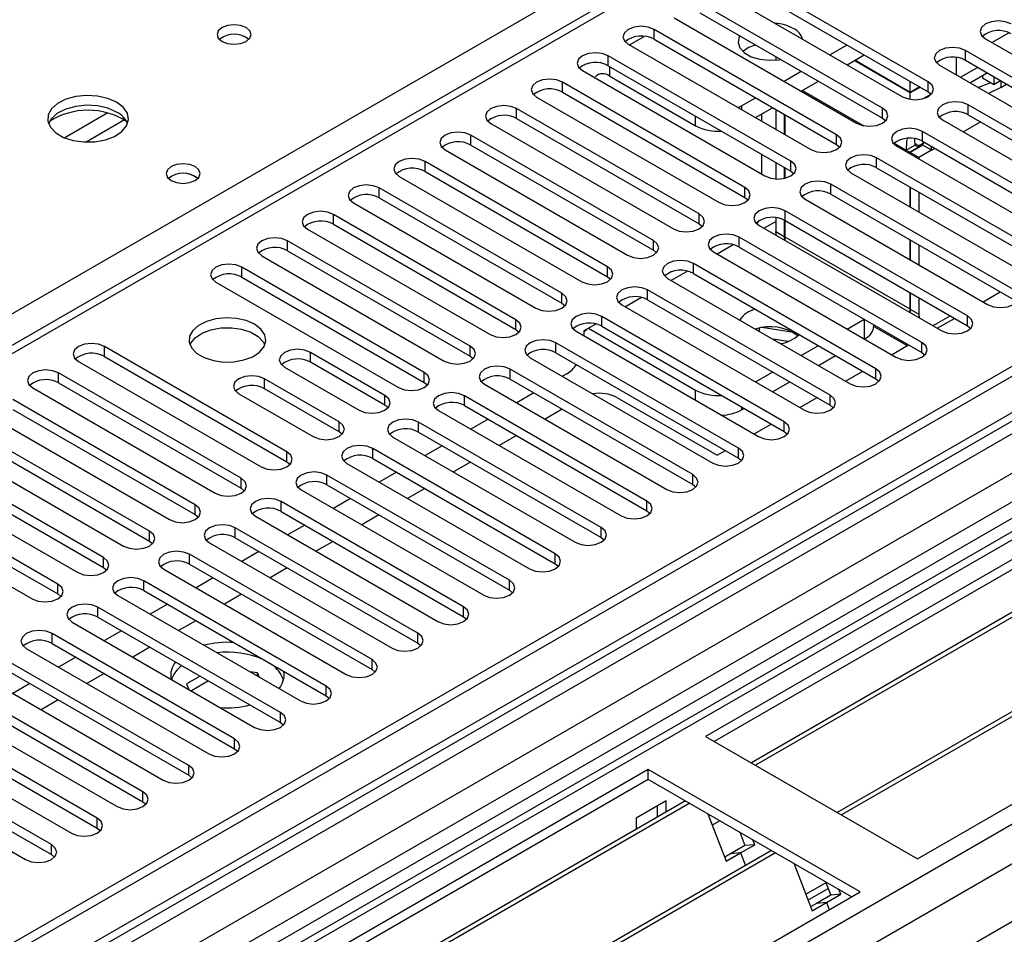
# Model space of a CAD drawing. Units: millimetres. Extents: x 3 to 7353, y 8 to 10403.
# Drawn here: x 3533 to 3655, y 2088 to 2201 of the extents above; entities that cross this region are included whole.
import ezdxf

# ---------------------------------------------------------------- set-up
doc = ezdxf.new("R2010")
doc.units = ezdxf.units.MM
doc.header["$LTSCALE"] = 35

msp = doc.modelspace()

# ---------------------------------------------------------------- linework, layer by layer
at = {"color": 7, "linetype": 'Continuous', "lineweight": 25}
for p, q in [((4560.959, 2680.802), (2883.702, 1712.542)), ((4562.019, 2680.19), (2884.762, 1711.93)), ((4562.019, 2675.699), (2884.762, 1707.439)), ((2880.52, 1654.168), (4647.933, 2674.474)), ((4586.415, 2674.066), (2881.227, 1689.681)), ((2881.58, 1702.991), (4564.494, 2674.517)), ((2884.538, 1706.295), (4560.338, 2673.713)), ((4584.915, 2674.214), (2922.592, 1714.576)), ((2881.792, 1650.004), (4650.903, 2671.289)), ((4566.616, 2670.842), (2883.702, 1699.317)), ((4624.439, 2648.828), (2982.379, 1700.887)), ((3853.852, 2248.717), (3618.032, 2112.581)), ((3853.852, 2247.492), (3619.093, 2111.968)), ((3858.443, 2244.842), (3623.683, 2109.318)), ((3858.96, 2244.543), (3624.201, 2109.02)), ((3869.056, 2238.715), (3634.297, 2103.191)), ((3869.574, 2238.416), (3634.814, 2102.893)), ((3644.195, 2097.477), (3880.015, 2233.613)), ((3626.255, 2215.087), (2902.622, 1797.342)), ((3627.755, 2214.938), (2904.031, 1797.141)), ((3645.521, 2193.457), (3622.982, 2206.468)), ((3619.8, 2204.631), (3642.339, 2191.62)), ((3622.982, 2205.243), (3645.521, 2192.232)), ((3639.864, 2190.191), (3617.325, 2203.202)), ((3617.325, 2201.978), (3639.864, 2188.966)), ((3614.143, 2201.365), (3636.682, 2188.354)), ((3634.207, 2186.925), (3611.668, 2199.937)), ((3611.668, 2198.712), (3611.668, 2199.937)), ((3653.388, 2198.303), (3655.487, 2199.515)), ((3611.668, 2198.712), (3634.207, 2185.7)), ((3652.592, 2198.763), (3681.141, 2182.282)), ((3608.486, 2198.1), (3631.025, 2185.088)), ((3633.377, 2196.793), (3635.498, 2198.018)), ((3678.666, 2180.853), (3650.117, 2197.334)), ((3650.117, 2196.11), (3650.117, 2197.334)), ((3628.55, 2183.66), (3606.011, 2196.671)), ((3606.011, 2195.446), (3606.011, 2196.671)), ((3626.694, 2196.569), (3626.694, 2196.14)), ((3635.498, 2195.568), (3637.62, 2196.793)), ((3643.314, 2192.075), (3636.38, 2196.077)), ((3643.314, 2192.156), (3636.451, 2196.118)), ((3650.117, 2196.11), (3678.666, 2179.628)), ((3602.829, 2194.834), (3625.368, 2181.823)), ((3606.011, 2195.446), (3628.55, 2182.435)), ((3627.72, 2193.528), (3629.841, 2194.752)), ((3646.935, 2195.498), (3675.484, 2179.016)), ((3606.188, 2194.159), (3616.795, 2188.036)), ((3629.842, 2192.303), (3631.963, 2193.527)), ((3643.314, 2192.156), (3643.314, 2193.506)), ((3645.521, 2192.232), (3645.521, 2193.457)), ((3650.675, 2193.338), (3652.738, 2194.53)), ((3652.223, 2194.232), (3652.223, 2193.952)), ((3652.223, 2193.952), (3653.638, 2193.136)), ((3653.638, 2194.077), (3653.638, 2193.136)), ((3653.638, 2193.136), (3654.453, 2193.607)), ((3622.893, 2180.394), (3600.354, 2193.406)), ((3600.354, 2192.181), (3600.354, 2193.406)), ((3644.483, 2192.831), (3643.314, 2192.156)), ((3644.553, 2192.79), (3643.314, 2192.075)), ((3645.521, 2192.232), (3645.914, 2191.926)), ((3654.486, 2192.768), (3652.961, 2192.019)), ((3654.486, 2192.768), (3655.196, 2193.178)), ((3597.172, 2191.569), (3619.711, 2178.557)), ((3600.354, 2192.181), (3622.893, 2179.169)), ((3622.451, 2190.486), (3624.184, 2191.486)), ((3643.314, 2191.289), (3643.314, 2192.075)), ((3645.904, 2191.937), (3644.93, 2191.375)), ((3617.236, 2177.128), (3594.697, 2190.14)), ((3594.697, 2188.915), (3594.697, 2190.14)), ((3622.036, 2190.277), (3622.451, 2190.486)), ((3624.185, 2189.037), (3626.306, 2190.262)), ((3626.694, 2190.038), (3626.694, 2187.589)), ((3626.697, 2190.036), (3626.697, 2187.587)), ((3639.864, 2188.966), (3639.864, 2190.191)), ((3673.009, 2177.588), (3650.47, 2190.599)), ((3650.47, 2189.374), (3650.47, 2190.599)), ((3594.697, 2188.915), (3617.236, 2175.904)), ((3624.926, 2189.465), (3624.926, 2188.609)), ((3627.755, 2189.425), (3627.755, 2186.976)), ((3627.757, 2189.424), (3627.757, 2186.975)), ((3627.825, 2189.384), (3627.825, 2186.935)), ((3627.828, 2189.383), (3627.828, 2186.934)), ((3639.864, 2188.966), (3640.257, 2188.66)), ((3647.288, 2188.762), (3669.828, 2175.751)), ((3650.47, 2189.374), (3673.009, 2176.363)), ((3591.515, 2188.303), (3614.054, 2175.291)), ((3667.353, 2174.322), (3644.814, 2187.333)), ((3644.814, 2186.109), (3644.814, 2187.333)), ((3611.58, 2173.863), (3589.041, 2186.874)), ((3589.041, 2185.649), (3589.041, 2186.874)), ((3634.207, 2185.7), (3634.207, 2186.925)), ((3585.859, 2185.037), (3608.398, 2172.026)), ((3589.041, 2185.649), (3611.58, 2172.638)), ((3634.207, 2185.7), (3634.6, 2185.394)), ((3641.632, 2185.497), (3664.171, 2172.485)), ((3642.814, 2185.015), (3643.874, 2185.627)), ((3642.814, 2185.015), (3643.243, 2184.767)), ((3644.304, 2185.379), (3643.243, 2184.767)), ((3644.874, 2185.627), (3643.314, 2184.726)), ((3643.874, 2185.627), (3644.304, 2185.379)), ((3644.372, 2185.585), (3644.172, 2185.366)), ((3644.304, 2185.379), (3644.304, 2185.298)), ((3644.534, 2185.43), (3644.372, 2185.585)), ((3645.935, 2185.015), (3644.374, 2184.114)), ((3644.814, 2186.109), (3667.353, 2173.097)), ((3644.874, 2185.627), (3644.922, 2186.046)), ((3645.935, 2185.015), (3644.874, 2185.627)), ((3645.935, 2185.015), (3645.935, 2185.461)), ((3624.926, 2184.527), (3624.926, 2182.078)), ((3661.696, 2171.056), (3639.157, 2184.068)), ((3639.157, 2182.843), (3639.157, 2184.068)), ((3643.243, 2184.767), (3643.243, 2184.566)), ((3644.374, 2184.114), (3643.314, 2184.726)), ((3643.314, 2184.726), (3643.314, 2184.525)), ((3644.374, 2184.114), (3644.374, 2183.913)), ((3605.923, 2170.597), (3583.384, 2183.609)), ((3583.384, 2182.384), (3583.384, 2183.609)), ((3626.694, 2183.506), (3626.694, 2181.451)), ((3626.697, 2183.505), (3626.697, 2181.451)), ((3627.755, 2182.894), (3627.755, 2181.526)), ((3627.757, 2182.892), (3627.757, 2181.527)), ((3627.825, 2182.853), (3627.825, 2181.542)), ((3627.828, 2182.852), (3627.828, 2181.543)), ((3628.55, 2182.435), (3628.55, 2183.66)), ((3639.157, 2182.843), (3661.696, 2169.832)), ((3580.202, 2181.772), (3602.741, 2168.76)), ((3583.384, 2182.384), (3605.923, 2169.372)), ((3628.55, 2182.435), (3628.943, 2182.129)), ((3635.975, 2182.231), (3658.514, 2169.219)), ((3722.684, 2180.139), (2918.305, 1715.781)), ((3600.266, 2167.331), (3577.727, 2180.343)), ((3577.727, 2179.118), (3577.727, 2180.343)), ((3622.893, 2179.169), (3622.893, 2180.394)), ((3656.039, 2167.791), (3633.5, 2180.802)), ((3633.5, 2179.577), (3633.5, 2180.802)), ((3643.24, 2180.486), (3643.24, 2178.037)), ((3643.243, 2180.484), (3643.243, 2178.035)), ((3643.311, 2180.445), (3643.311, 2177.996)), ((3643.314, 2180.443), (3643.314, 2177.994)), ((3724.452, 2179.118), (2918.35, 1713.766)), ((3577.727, 2179.118), (3600.266, 2166.107)), ((3622.893, 2179.169), (3623.287, 2178.863)), ((3630.318, 2178.965), (3652.857, 2165.954)), ((3633.5, 2179.577), (3656.039, 2166.566)), ((3644.372, 2179.832), (3644.372, 2177.383)), ((3644.374, 2179.831), (3644.374, 2177.382)), ((3574.545, 2178.506), (3597.084, 2165.495)), ((3594.609, 2164.066), (3572.07, 2177.077)), ((3572.07, 2175.853), (3572.07, 2177.077)), ((3617.236, 2175.904), (3617.236, 2177.128)), ((3626.694, 2176.667), (3626.694, 2174.969)), ((3626.697, 2176.667), (3626.697, 2174.524)), ((3650.382, 2164.525), (3627.843, 2177.537)), ((3627.843, 2176.312), (3627.843, 2177.537)), ((3568.888, 2175.24), (3591.427, 2162.229)), ((3572.07, 2175.853), (3594.609, 2162.841)), ((3617.236, 2175.904), (3617.63, 2175.597)), ((3624.661, 2175.7), (3647.2, 2162.688)), ((3625.24, 2175.366), (3626.694, 2176.205)), ((3627.755, 2176.36), (3627.755, 2174.356)), ((3627.757, 2176.359), (3627.757, 2173.912)), ((3627.825, 2176.322), (3627.825, 2174.315)), ((3627.828, 2176.32), (3627.828, 2173.871)), ((3627.843, 2176.312), (3650.382, 2163.3)), ((3644.725, 2161.259), (3622.186, 2174.271)), ((3622.186, 2173.046), (3622.186, 2174.271)), ((3626.694, 2174.969), (3627.755, 2174.356)), ((3626.697, 2174.844), (3626.694, 2174.969)), ((3627.825, 2174.315), (3643.24, 2165.417)), ((3627.828, 2174.191), (3627.825, 2174.315)), ((3643.24, 2173.954), (3643.24, 2171.505)), ((3588.952, 2160.8), (3566.413, 2173.812)), ((3566.413, 2172.587), (3566.413, 2173.812)), ((3611.58, 2172.638), (3611.58, 2173.863)), ((3621.45, 2173.329), (3619.452, 2172.176)), ((3622.186, 2173.046), (3644.725, 2160.035)), ((3643.243, 2173.953), (3643.243, 2171.504)), ((3643.311, 2173.914), (3643.311, 2171.465)), ((3643.314, 2173.912), (3643.314, 2171.463)), ((3644.372, 2173.301), (3644.372, 2170.852)), ((3644.374, 2173.3), (3644.374, 2170.851)), ((3563.231, 2171.975), (3585.77, 2158.963)), ((3566.413, 2172.587), (3588.952, 2159.575)), ((3611.58, 2172.638), (3611.973, 2172.332)), ((3619.004, 2172.434), (3641.543, 2159.422)), ((3583.295, 2157.535), (3560.756, 2170.546)), ((3560.756, 2169.321), (3560.756, 2170.546)), ((3605.923, 2169.372), (3605.923, 2170.597)), ((3639.068, 2157.994), (3616.529, 2171.005)), ((3616.529, 2169.78), (3616.529, 2171.005)), ((3560.756, 2169.321), (3583.295, 2156.31)), ((3605.923, 2169.372), (3606.316, 2169.066)), ((3613.347, 2169.168), (3635.886, 2156.157)), ((3615.793, 2170.064), (3613.795, 2168.91)), ((3616.529, 2169.78), (3639.068, 2156.769)), ((3557.574, 2168.709), (3580.113, 2155.698)), ((3600.266, 2166.107), (3600.266, 2167.331)), ((3610.136, 2166.798), (3608.138, 2165.644)), ((3633.411, 2154.728), (3610.872, 2167.74)), ((3610.872, 2166.515), (3610.872, 2167.74)), ((3643.24, 2167.423), (3643.24, 2165.417)), ((3643.243, 2167.421), (3643.243, 2164.972)), ((3643.311, 2167.382), (3643.311, 2165.376)), ((3643.314, 2167.381), (3643.314, 2164.932)), ((3644.372, 2166.77), (3644.372, 2164.763)), ((3644.374, 2166.768), (3644.374, 2164.319)), ((3652.297, 2166.277), (3654.418, 2167.501)), ((3600.266, 2166.107), (3600.659, 2165.801)), ((3607.691, 2165.903), (3630.23, 2152.891)), ((3610.872, 2166.515), (3633.411, 2153.503)), ((3627.755, 2151.463), (3605.216, 2164.474)), ((3605.216, 2163.249), (3605.216, 2164.474)), ((3643.311, 2165.376), (3644.372, 2164.763)), ((3643.314, 2165.251), (3643.311, 2165.376)), ((3646.493, 2163.538), (3648.231, 2164.542)), ((3646.64, 2163.011), (3648.761, 2164.236)), ((3650.382, 2163.3), (3650.382, 2164.525)), ((3594.609, 2162.841), (3594.609, 2164.066)), ((3604.479, 2163.532), (3603.006, 2162.682)), ((3605.216, 2163.249), (3627.755, 2150.238)), ((3624.677, 2162.628), (3624.677, 2163.028)), ((3628.875, 2162.484), (3624.987, 2163.085)), ((3635.503, 2162.909), (3637.624, 2164.134)), ((3638.822, 2163.232), (3642.922, 2160.865)), ((3638.826, 2163.334), (3638.826, 2163.44)), ((3650.382, 2163.3), (3650.775, 2162.994)), ((3594.609, 2162.841), (3595.002, 2162.535)), ((3602.034, 2162.637), (3624.573, 2149.626)), ((3603.006, 2162.682), (3603.006, 2162.076)), ((3603.571, 2163.008), (3616.795, 2155.375)), ((3624.369, 2162.956), (3624.239, 2162.881)), ((3566.325, 2147.738), (3543.786, 2160.749)), ((3543.786, 2159.524), (3543.786, 2160.749)), ((3588.952, 2159.575), (3588.952, 2160.8)), ((3622.098, 2148.197), (3599.559, 2161.208)), ((3599.559, 2159.984), (3599.559, 2161.208)), ((3628.198, 2161.363), (3626.38, 2161.645)), ((3629.846, 2159.644), (3631.967, 2160.868)), ((3637.625, 2161.685), (3637.654, 2161.702)), ((3640.983, 2159.746), (3643.105, 2160.97)), ((3644.725, 2160.035), (3644.725, 2161.259)), ((3543.786, 2159.524), (3566.325, 2146.513)), ((3578.423, 2154.722), (3569.231, 2160.029)), ((3569.231, 2158.804), (3569.231, 2160.029)), ((3588.952, 2159.575), (3589.345, 2159.269)), ((3596.377, 2159.371), (3618.916, 2146.36)), ((3599.559, 2159.984), (3622.098, 2146.972)), ((3631.968, 2158.419), (3634.089, 2159.643)), ((3644.725, 2160.035), (3645.118, 2159.729)), ((3540.604, 2158.912), (3563.143, 2145.901)), ((3566.049, 2158.192), (3575.241, 2152.885)), ((3578.423, 2153.497), (3569.231, 2158.804)), ((3560.668, 2144.472), (3538.129, 2157.484)), ((3538.129, 2156.259), (3538.129, 2157.484)), ((3583.295, 2156.31), (3583.295, 2157.535)), ((3616.441, 2144.931), (3593.902, 2157.943)), ((3593.902, 2156.718), (3593.902, 2157.943)), ((3600.885, 2157.375), (3600.36, 2157.072)), ((3624.189, 2156.378), (3626.311, 2157.603)), ((3635.327, 2156.48), (3637.448, 2157.705)), ((3639.068, 2156.769), (3639.068, 2157.994)), ((3538.129, 2156.259), (3560.668, 2143.247)), ((3572.766, 2151.456), (3563.574, 2156.763)), ((3563.574, 2155.538), (3563.574, 2156.763)), ((3583.295, 2156.31), (3583.689, 2156.004)), ((3590.72, 2156.106), (3613.259, 2143.094)), ((3593.902, 2156.718), (3616.441, 2143.706)), ((3626.311, 2155.153), (3628.432, 2156.378)), ((3639.068, 2156.769), (3639.462, 2156.463)), ((3534.947, 2155.647), (3557.486, 2142.635)), ((3560.392, 2154.926), (3569.584, 2149.619)), ((3572.766, 2150.232), (3563.574, 2155.538)), ((3578.423, 2153.497), (3578.423, 2154.722)), ((3610.784, 2141.666), (3588.245, 2154.677)), ((3588.245, 2153.452), (3588.245, 2154.677)), ((3596.825, 2155.031), (3594.704, 2153.806)), ((3633.411, 2153.503), (3633.411, 2154.728)), ((3555.011, 2141.206), (3532.472, 2154.218)), ((3578.816, 2153.191), (3578.423, 2153.497)), ((3588.245, 2153.452), (3610.784, 2140.441)), ((3607.072, 2154.456), (3619.446, 2147.313)), ((3629.67, 2153.214), (3631.791, 2154.439)), ((3633.411, 2153.503), (3633.805, 2153.197)), ((3529.29, 2152.381), (3551.829, 2139.369)), ((3532.472, 2152.993), (3555.011, 2139.982)), ((3585.063, 2152.84), (3607.602, 2139.829)), ((3600.325, 2153.01), (3598.203, 2151.786)), ((3622.451, 2152.925), (3622.775, 2153.112)), ((3549.354, 2137.941), (3526.815, 2150.952)), ((3572.766, 2150.232), (3572.766, 2151.456)), ((3605.127, 2138.4), (3582.588, 2151.412)), ((3582.588, 2150.187), (3582.588, 2151.412)), ((3591.168, 2151.765), (3589.047, 2150.541)), ((3624.013, 2149.949), (3626.134, 2151.173)), ((3627.755, 2150.238), (3627.755, 2151.463)), ((3526.815, 2149.727), (3549.354, 2136.716)), ((3573.16, 2149.925), (3572.766, 2150.232)), ((3582.588, 2150.187), (3605.127, 2137.175)), ((3594.668, 2149.745), (3592.547, 2148.52)), ((3627.755, 2150.238), (3628.148, 2149.932)), ((3523.633, 2149.115), (3546.172, 2136.104)), ((3579.406, 2149.575), (3601.945, 2136.563)), ((3585.511, 2148.499), (3583.39, 2147.275)), ((3543.697, 2134.675), (3521.158, 2147.687)), ((3566.325, 2146.513), (3566.325, 2147.738)), ((3599.47, 2135.134), (3576.931, 2148.146)), ((3576.931, 2146.921), (3576.931, 2148.146)), ((3619.446, 2147.313), (3620.477, 2147.908)), ((3622.098, 2146.972), (3622.098, 2148.197)), ((3521.158, 2146.462), (3543.697, 2133.45)), ((3566.325, 2146.513), (3566.718, 2146.207)), ((3573.749, 2146.309), (3596.288, 2133.297)), ((3576.931, 2146.921), (3599.47, 2133.91)), ((3589.011, 2146.479), (3586.89, 2145.254)), ((3622.098, 2146.972), (3622.491, 2146.666)), ((3517.976, 2145.85), (3540.515, 2132.838)), ((3593.813, 2131.869), (3571.274, 2144.88)), ((3571.274, 2143.655), (3571.274, 2144.88)), ((3579.854, 2145.234), (3577.733, 2144.009)), ((3616.441, 2143.706), (3616.441, 2144.931)), ((3538.04, 2131.41), (3515.501, 2144.421)), ((3560.668, 2143.247), (3560.668, 2144.472)), ((3571.274, 2143.655), (3593.813, 2130.644)), ((3616.441, 2143.706), (3616.834, 2143.4)), ((3512.319, 2142.584), (3534.859, 2129.573)), ((3515.501, 2143.196), (3538.04, 2130.185)), ((3560.668, 2143.247), (3561.061, 2142.941)), ((3568.093, 2143.043), (3590.632, 2130.032)), ((3583.354, 2143.213), (3581.233, 2141.989)), ((3555.011, 2139.982), (3555.011, 2141.206)), ((3588.157, 2128.603), (3565.618, 2141.615)), ((3565.618, 2140.39), (3565.618, 2141.615)), ((3574.197, 2141.968), (3572.076, 2140.744)), ((3610.784, 2140.441), (3610.784, 2141.666)), ((3555.011, 2139.982), (3555.404, 2139.676)), ((3565.618, 2140.39), (3588.157, 2127.378)), ((3577.697, 2139.948), (3575.576, 2138.723)), ((3610.784, 2140.441), (3611.177, 2140.135)), ((3562.436, 2139.778), (3584.975, 2126.766)), ((3568.54, 2138.703), (3566.419, 2137.478)), ((3549.354, 2136.716), (3549.354, 2137.941)), ((3582.5, 2125.337), (3559.961, 2138.349)), ((3559.961, 2137.124), (3559.961, 2138.349)), ((3605.127, 2137.175), (3605.127, 2138.4)), ((3549.354, 2136.716), (3549.747, 2136.41)), ((3556.779, 2136.512), (3579.318, 2123.501)), ((3559.961, 2137.124), (3582.5, 2124.113)), ((3572.04, 2136.682), (3569.919, 2135.458)), ((3605.127, 2137.175), (3605.52, 2136.869)), ((3576.843, 2122.072), (3554.304, 2135.083)), ((3554.304, 2133.859), (3554.304, 2135.083)), ((3562.883, 2135.437), (3560.762, 2134.212)), ((3599.47, 2133.91), (3599.47, 2135.134)), ((3543.697, 2133.45), (3543.697, 2134.675)), ((3554.304, 2133.859), (3576.843, 2120.847)), ((3599.47, 2133.91), (3599.864, 2133.603)), ((3543.697, 2133.45), (3544.091, 2133.144)), ((3551.122, 2133.246), (3573.661, 2120.235)), ((3566.383, 2133.416), (3564.262, 2132.192)), ((3538.04, 2130.185), (3538.04, 2131.41)), ((3571.186, 2118.806), (3548.647, 2131.818)), ((3548.647, 2130.593), (3548.647, 2131.818)), ((3557.227, 2132.171), (3555.106, 2130.947)), ((3593.813, 2130.644), (3593.813, 2131.869)), ((3538.04, 2130.185), (3538.434, 2129.879)), ((3548.647, 2130.593), (3571.186, 2117.581)), ((3593.813, 2130.644), (3594.207, 2130.338)), ((3545.465, 2129.981), (3568.004, 2116.969)), ((3560.727, 2130.151), (3558.605, 2128.926)), ((3565.529, 2115.541), (3542.99, 2128.552)), ((3542.99, 2127.327), (3542.99, 2128.552)), ((3551.57, 2128.906), (3549.449, 2127.681)), ((3588.157, 2127.378), (3588.157, 2128.603)), ((3539.808, 2126.715), (3562.347, 2113.704)), ((3542.99, 2127.327), (3565.529, 2114.316)), ((3555.07, 2126.885), (3552.949, 2125.661)), ((3588.157, 2127.378), (3588.55, 2127.072)), ((3545.913, 2125.64), (3543.792, 2124.416)), ((3582.5, 2124.113), (3582.5, 2125.337)), ((3559.872, 2112.275), (3537.333, 2125.286)), ((3537.333, 2124.062), (3537.333, 2125.286)), ((3582.5, 2124.113), (3582.893, 2123.807)), ((3534.151, 2123.45), (3556.69, 2110.438)), ((3537.333, 2124.062), (3559.872, 2111.05)), ((3549.413, 2123.62), (3547.292, 2122.395)), ((3554.216, 2109.009), (3531.677, 2122.021)), ((3540.256, 2122.374), (3538.135, 2121.15)), ((3576.843, 2120.847), (3576.843, 2122.072)), ((3531.677, 2120.796), (3554.216, 2107.785)), ((3562.704, 2120.434), (3561.747, 2120.582)), ((3576.843, 2120.847), (3577.236, 2120.541)), ((3528.495, 2120.184), (3551.034, 2107.172)), ((3543.756, 2120.354), (3541.635, 2119.129)), ((3555.6, 2120.048), (3553.914, 2119.074)), ((3556.661, 2119.435), (3554.54, 2118.211)), ((3562.96, 2119.881), (3562.704, 2120.434)), ((3562.704, 2120.029), (3562.704, 2120.434)), ((3548.559, 2105.744), (3526.02, 2118.755)), ((3534.599, 2119.109), (3532.478, 2117.884)), ((3553.914, 2119.074), (3554.232, 2118.389)), ((3571.186, 2117.581), (3571.186, 2118.806)), ((3522.838, 2116.918), (3545.377, 2103.907)), ((3526.02, 2117.53), (3548.559, 2104.519)), ((3538.099, 2117.088), (3535.978, 2115.864)), ((3571.186, 2117.581), (3571.579, 2117.275)), ((3542.902, 2102.478), (3520.363, 2115.49)), ((3565.529, 2114.316), (3565.529, 2115.541)), ((3517.181, 2113.653), (3539.72, 2100.641)), ((3520.363, 2114.265), (3542.902, 2101.253)), ((3565.529, 2114.316), (3565.922, 2114.01)), ((3537.245, 2099.212), (3514.706, 2112.224)), ((3559.872, 2111.05), (3559.872, 2112.275)), ((3618.032, 2112.581), (3644.195, 2097.477)), ((3514.706, 2110.999), (3537.245, 2097.988)), ((3559.872, 2111.05), (3560.266, 2110.744)), ((3511.524, 2110.387), (3534.063, 2097.375)), ((3610.961, 2108.499), (3375.141, 1972.363)), ((3554.216, 2107.785), (3554.216, 2109.009)), ((3637.124, 2093.395), (3610.961, 2108.499)), ((3610.961, 2107.274), (3610.961, 2108.499)), ((3610.961, 2107.274), (3376.202, 1971.75)), ((3554.216, 2107.785), (3554.609, 2107.478)), ((3636.063, 2092.783), (3610.961, 2107.274)), ((3548.559, 2104.519), (3548.559, 2105.744)), ((3615.551, 2104.624), (3380.792, 1969.1)), ((3616.069, 2104.325), (3381.31, 1968.802)), ((3548.559, 2104.519), (3548.952, 2104.213)), ((3613.153, 2104.619), (3609.476, 2102.497)), ((3612.092, 2102.627), (3612.092, 2104.007)), ((3613.153, 2103.239), (3613.153, 2104.619)), ((3542.902, 2101.253), (3542.902, 2102.478)), ((3609.476, 2102.497), (3609.476, 2101.117)), ((3618.302, 2103.036), (3620.578, 2097.169)), ((3542.902, 2101.253), (3543.295, 2100.947)), ((3619.802, 2102.17), (3618.851, 2101.622)), ((3622.246, 2100.76), (3622.889, 2099.101)), ((3624.114, 2099.21), (3623.879, 2099.817)), ((3537.245, 2097.988), (3537.245, 2099.212)), ((3622.889, 2099.101), (3621.121, 2098.08)), ((3622.346, 2098.19), (3624.114, 2099.21)), ((3624.114, 2099.21), (3622.889, 2099.101)), ((3626.165, 2098.497), (3391.406, 1962.973)), ((3626.683, 2098.198), (3391.923, 1962.674)), ((3537.245, 2097.988), (3537.638, 2097.682)), ((3621.121, 2098.08), (3620.389, 2097.657)), ((3620.578, 2097.169), (3622.346, 2098.19)), ((3622.346, 2098.19), (3621.121, 2098.08)), ((3622.346, 2098.19), (3622.948, 2096.639)), ((3628.916, 2096.909), (3631.192, 2091.042)), ((3630.401, 2093.08), (3632.901, 2094.524)), ((3630.678, 2092.368), (3633.178, 2093.811)), ((3632.859, 2094.632), (3633.503, 2092.974)), ((3401.304, 1957.259), (3637.124, 2093.395)), ((3633.503, 2092.974), (3631.735, 2091.953)), ((3632.96, 2092.063), (3634.728, 2093.083)), ((3634.728, 2093.083), (3633.503, 2092.974)), ((3634.728, 2093.083), (3634.492, 2093.69)), ((3631.735, 2091.953), (3631.003, 2091.53)), ((3631.192, 2091.042), (3632.96, 2092.063)), ((3632.96, 2092.063), (3631.735, 2091.953)), ((3632.96, 2092.063), (3633.299, 2091.187))]:
    msp.add_line(p, q, dxfattribs=at)
at = {"color": 8, "linetype": 'Continuous', "lineweight": 25}
for p, q in [((3289.227, 2024.45), (3627.757, 2219.879)), ((3608.628, 2198.018), (3610.457, 2199.074)), ((3648.971, 2196.464), (3648.971, 2194.322)), ((3606.188, 2194.159), (3606.188, 2195.344)), ((3649.503, 2194.015), (3651.624, 2195.24)), ((3654.486, 2193.587), (3654.486, 2192.768)), ((3630.015, 2192.403), (3637.579, 2188.037)), ((3622.451, 2190.486), (3622.451, 2190.038)), ((3544.218, 2189.607), (3538.893, 2186.534)), ((3546.258, 2188.744), (3541.524, 2186.011)), ((3616.795, 2188.036), (3616.795, 2189.221)), ((3649.857, 2187.279), (3651.979, 2188.504)), ((3641.316, 2185.88), (3642.814, 2185.015)), ((3643.849, 2185.887), (3644.372, 2185.585)), ((3644.372, 2185.585), (3645.046, 2185.974)), ((3645.935, 2185.015), (3646.322, 2185.238)), ((3637.654, 2161.702), (3637.654, 2164.117)), ((3616.795, 2154.116), (3616.795, 2155.375)), ((3622.451, 2153.299), (3622.451, 2152.925))]:
    msp.add_line(p, q, dxfattribs=at)
at = {"color": 7, "linetype": 'Continuous', "lineweight": 25, "flags": 128}
for points in [[(3655.774, 2200.6), (3655.044, 2200.882), (3654.183, 2200.981), (3653.322, 2200.882), (3652.592, 2200.6), (3652.104, 2200.179), (3651.933, 2199.682), (3652.104, 2199.185), (3652.592, 2198.763)], [(3561.287, 2200.161), (3560.606, 2200.424), (3559.802, 2200.516), (3558.999, 2200.424), (3558.317, 2200.161), (3557.862, 2199.767), (3557.702, 2199.304), (3557.862, 2198.84), (3558.317, 2198.446), (3558.999, 2198.184), (3559.802, 2198.091), (3560.606, 2198.184), (3561.287, 2198.446), (3561.742, 2198.84), (3561.902, 2199.304), (3561.742, 2199.767), (3561.287, 2200.161)], [(3611.668, 2199.937), (3610.938, 2200.218), (3610.077, 2200.317), (3609.216, 2200.218), (3608.486, 2199.937), (3607.998, 2199.515), (3607.827, 2199.018), (3607.998, 2198.521), (3608.486, 2198.1)], [(3622.238, 2199.141), (3622.173, 2199.015), (3622.039, 2198.331), (3622.261, 2197.655), (3622.818, 2197.046), (3623.661, 2196.559), (3624.715, 2196.238), (3625.887, 2196.11), (3627.072, 2196.187), (3627.29, 2196.225)], [(3650.117, 2197.334), (3649.387, 2197.616), (3648.526, 2197.715), (3647.665, 2197.616), (3646.935, 2197.334), (3646.447, 2196.913), (3646.276, 2196.416), (3646.447, 2195.919), (3646.935, 2195.498)], [(3606.011, 2196.671), (3605.281, 2196.953), (3604.42, 2197.052), (3603.559, 2196.953), (3602.829, 2196.671), (3602.341, 2196.25), (3602.17, 2195.753), (3602.341, 2195.256), (3602.829, 2194.834)], [(3600.354, 2193.406), (3599.624, 2193.687), (3598.763, 2193.786), (3597.902, 2193.687), (3597.172, 2193.406), (3596.685, 2192.984), (3596.513, 2192.487), (3596.685, 2191.99), (3597.172, 2191.569)], [(3642.339, 2191.62), (3643.069, 2191.338), (3643.93, 2191.239), (3644.791, 2191.338), (3645.521, 2191.62), (3646.008, 2192.041), (3646.18, 2192.538), (3646.008, 2193.035), (3645.521, 2193.457)], [(3652.738, 2194.53), (3652.738, 2194.53), (3652.794, 2194.564)], [(3651.661, 2192.769), (3652.858, 2193.201), (3653.242, 2193.364)], [(3545.307, 2190.935), (3544.222, 2191.41), (3542.955, 2191.699), (3541.6, 2191.779), (3540.258, 2191.646), (3539.029, 2191.308), (3538.002, 2190.791), (3537.256, 2190.134), (3536.844, 2189.385), (3536.797, 2188.599), (3537.12, 2187.835), (3537.787, 2187.15), (3538.75, 2186.594), (3539.937, 2186.209), (3541.26, 2186.023), (3542.621, 2186.05), (3543.918, 2186.288), (3545.057, 2186.719), (3545.952, 2187.311), (3546.537, 2188.021), (3546.768, 2188.796), (3546.629, 2189.578), (3546.129, 2190.309), (3545.307, 2190.935)], [(3650.47, 2190.599), (3649.741, 2190.881), (3648.879, 2190.98), (3648.018, 2190.881), (3647.288, 2190.599), (3646.801, 2190.178), (3646.629, 2189.681), (3646.801, 2189.184), (3647.288, 2188.762)], [(3545.307, 2189.711), (3544.222, 2190.186), (3542.955, 2190.474), (3541.6, 2190.554), (3540.258, 2190.421), (3539.029, 2190.083), (3538.002, 2189.567), (3537.256, 2188.909), (3536.885, 2188.282)], [(3594.697, 2190.14), (3593.967, 2190.421), (3593.106, 2190.52), (3592.245, 2190.421), (3591.515, 2190.14), (3591.028, 2189.718), (3590.856, 2189.221), (3591.028, 2188.724), (3591.515, 2188.303)], [(3636.682, 2188.354), (3637.412, 2188.072), (3638.273, 2187.974), (3639.134, 2188.072), (3639.864, 2188.354), (3640.352, 2188.775), (3640.523, 2189.272), (3640.352, 2189.77), (3639.864, 2190.191)], [(3644.814, 2187.333), (3644.084, 2187.615), (3643.223, 2187.714), (3642.362, 2187.615), (3641.632, 2187.333), (3641.144, 2186.912), (3640.973, 2186.415), (3641.144, 2185.918), (3641.632, 2185.497)], [(3589.041, 2186.874), (3588.311, 2187.156), (3587.45, 2187.255), (3586.589, 2187.156), (3585.859, 2186.874), (3585.371, 2186.453), (3585.2, 2185.956), (3585.371, 2185.459), (3585.859, 2185.037)], [(3631.025, 2185.088), (3631.755, 2184.807), (3632.616, 2184.708), (3633.477, 2184.807), (3634.207, 2185.088), (3634.695, 2185.51), (3634.866, 2186.007), (3634.695, 2186.504), (3634.207, 2186.925)], [(3642.926, 2186.452), (3642.835, 2186.126), (3642.814, 2185.015)], [(3643.843, 2186.413), (3643.815, 2186.223), (3643.874, 2185.627)], [(3583.384, 2183.609), (3582.654, 2183.89), (3581.793, 2183.989), (3580.932, 2183.89), (3580.202, 2183.609), (3579.714, 2183.187), (3579.543, 2182.69), (3579.714, 2182.193), (3580.202, 2181.772)], [(3639.157, 2184.068), (3638.427, 2184.349), (3637.566, 2184.448), (3636.705, 2184.349), (3635.975, 2184.068), (3635.487, 2183.646), (3635.316, 2183.149), (3635.487, 2182.652), (3635.975, 2182.231)], [(3554.993, 2182.976), (3554.312, 2183.238), (3553.508, 2183.331), (3552.705, 2183.239), (3552.023, 2182.976), (3551.568, 2182.582), (3551.408, 2182.118), (3551.568, 2181.655), (3552.023, 2181.261), (3552.705, 2180.998), (3553.508, 2180.906), (3554.312, 2180.998), (3554.993, 2181.261), (3555.449, 2181.655), (3555.608, 2182.118), (3555.449, 2182.582), (3554.993, 2182.976)], [(3625.368, 2181.823), (3626.098, 2181.541), (3626.959, 2181.442), (3627.82, 2181.541), (3628.55, 2181.823), (3629.038, 2182.244), (3629.209, 2182.741), (3629.038, 2183.238), (3628.55, 2183.66)], [(3577.727, 2180.343), (3576.997, 2180.625), (3576.136, 2180.723), (3575.275, 2180.625), (3574.545, 2180.343), (3574.057, 2179.922), (3573.886, 2179.425), (3574.057, 2178.927), (3574.545, 2178.506)], [(3619.711, 2178.557), (3620.441, 2178.276), (3621.302, 2178.177), (3622.163, 2178.276), (3622.893, 2178.557), (3623.381, 2178.978), (3623.552, 2179.476), (3623.381, 2179.973), (3622.893, 2180.394)], [(3633.5, 2180.802), (3632.77, 2181.084), (3631.909, 2181.183), (3631.048, 2181.084), (3630.318, 2180.802), (3629.83, 2180.381), (3629.659, 2179.884), (3629.83, 2179.387), (3630.318, 2178.965)], [(3627.843, 2177.537), (3627.113, 2177.818), (3626.252, 2177.917), (3625.391, 2177.818), (3624.661, 2177.537), (3624.173, 2177.115), (3624.002, 2176.618), (3624.173, 2176.121), (3624.661, 2175.7)], [(3572.07, 2177.077), (3571.34, 2177.359), (3570.479, 2177.458), (3569.618, 2177.359), (3568.888, 2177.077), (3568.4, 2176.656), (3568.229, 2176.159), (3568.4, 2175.662), (3568.888, 2175.24)], [(3614.054, 2175.291), (3614.784, 2175.01), (3615.645, 2174.911), (3616.506, 2175.01), (3617.236, 2175.291), (3617.724, 2175.713), (3617.895, 2176.21), (3617.724, 2176.707), (3617.236, 2177.128)], [(3624.405, 2175.876), (3624.569, 2176.218), (3624.59, 2176.269)], [(3566.413, 2173.812), (3565.683, 2174.093), (3564.822, 2174.192), (3563.961, 2174.093), (3563.231, 2173.812), (3562.743, 2173.39), (3562.572, 2172.893), (3562.743, 2172.396), (3563.231, 2171.975)], [(3622.186, 2174.271), (3621.456, 2174.552), (3620.595, 2174.651), (3619.734, 2174.553), (3619.004, 2174.271), (3618.516, 2173.85), (3618.345, 2173.353), (3618.516, 2172.855), (3619.004, 2172.434)], [(3627.755, 2174.356), (3627.795, 2173.902), (3627.798, 2173.889)], [(3608.398, 2172.026), (3609.128, 2171.744), (3609.989, 2171.645), (3610.85, 2171.744), (3611.58, 2172.026), (3612.067, 2172.447), (3612.239, 2172.944), (3612.067, 2173.441), (3611.58, 2173.863)], [(3560.756, 2170.546), (3560.026, 2170.828), (3559.165, 2170.927), (3558.304, 2170.828), (3557.574, 2170.546), (3557.087, 2170.125), (3556.915, 2169.628), (3557.087, 2169.131), (3557.574, 2168.709)], [(3602.741, 2168.76), (3603.471, 2168.479), (3604.332, 2168.38), (3605.193, 2168.479), (3605.923, 2168.76), (3606.41, 2169.182), (3606.582, 2169.679), (3606.41, 2170.176), (3605.923, 2170.597)], [(3616.529, 2171.005), (3615.799, 2171.287), (3614.938, 2171.386), (3614.077, 2171.287), (3613.347, 2171.005), (3612.86, 2170.584), (3612.688, 2170.087), (3612.86, 2169.59), (3613.347, 2169.168)], [(3610.872, 2167.74), (3610.143, 2168.021), (3609.281, 2168.12), (3608.42, 2168.021), (3607.69, 2167.74), (3607.203, 2167.318), (3607.031, 2166.821), (3607.203, 2166.324), (3607.691, 2165.903)], [(3597.084, 2165.495), (3597.814, 2165.213), (3598.675, 2165.114), (3599.536, 2165.213), (3600.266, 2165.495), (3600.754, 2165.916), (3600.925, 2166.413), (3600.754, 2166.91), (3600.266, 2167.331)], [(3652.857, 2165.954), (3653.587, 2165.672), (3654.448, 2165.573), (3655.309, 2165.672), (3656.039, 2165.954), (3656.527, 2166.375), (3656.698, 2166.872), (3656.527, 2167.369), (3656.039, 2167.791)], [(3562.347, 2163.505), (3561.317, 2163.956), (3560.113, 2164.23), (3558.826, 2164.306), (3557.552, 2164.179), (3556.383, 2163.858), (3555.408, 2163.368), (3554.699, 2162.743), (3554.308, 2162.031), (3554.263, 2161.285), (3554.57, 2160.56), (3555.204, 2159.909), (3556.118, 2159.381), (3557.246, 2159.015), (3558.503, 2158.838), (3559.796, 2158.863), (3561.029, 2159.089), (3562.11, 2159.499), (3562.96, 2160.062), (3563.516, 2160.736), (3563.736, 2161.472), (3563.603, 2162.215), (3563.129, 2162.91), (3562.347, 2163.505)], [(3605.216, 2164.474), (3604.486, 2164.756), (3603.625, 2164.854), (3602.764, 2164.756), (3602.034, 2164.474), (3601.546, 2164.053), (3601.375, 2163.556), (3601.546, 2163.059), (3602.034, 2162.637)], [(3643.24, 2165.417), (3643.281, 2164.962), (3643.284, 2164.949)], [(3644.372, 2164.763), (3644.412, 2164.309), (3644.415, 2164.296)], [(3647.2, 2162.688), (3647.93, 2162.407), (3648.791, 2162.308), (3649.652, 2162.407), (3650.382, 2162.688), (3650.87, 2163.11), (3651.041, 2163.607), (3650.87, 2164.104), (3650.382, 2164.525)], [(3554.358, 2160.953), (3554.461, 2161.17), (3555.017, 2161.845), (3555.867, 2162.408), (3556.948, 2162.817), (3558.181, 2163.043), (3559.474, 2163.068), (3560.731, 2162.892), (3561.859, 2162.526), (3562.773, 2161.998), (3563.407, 2161.347), (3563.619, 2160.953)], [(3591.427, 2162.229), (3592.157, 2161.947), (3593.018, 2161.848), (3593.879, 2161.947), (3594.609, 2162.229), (3595.097, 2162.65), (3595.268, 2163.147), (3595.097, 2163.644), (3594.609, 2164.066)], [(3646.067, 2163.342), (3646.079, 2163.347), (3646.493, 2163.538)], [(3603.006, 2162.544), (3603.352, 2162.863), (3603.382, 2162.899)], [(3543.786, 2160.749), (3543.056, 2161.031), (3542.195, 2161.13), (3541.334, 2161.031), (3540.604, 2160.749), (3540.116, 2160.328), (3539.945, 2159.831), (3540.116, 2159.334), (3540.604, 2158.912)], [(3585.77, 2158.963), (3586.5, 2158.682), (3587.361, 2158.583), (3588.222, 2158.682), (3588.952, 2158.963), (3589.44, 2159.385), (3589.611, 2159.882), (3589.44, 2160.379), (3588.952, 2160.8)], [(3599.559, 2161.208), (3598.829, 2161.49), (3597.968, 2161.589), (3597.107, 2161.49), (3596.377, 2161.208), (3595.889, 2160.787), (3595.718, 2160.29), (3595.889, 2159.793), (3596.377, 2159.371)], [(3641.543, 2159.422), (3642.273, 2159.141), (3643.134, 2159.042), (3643.995, 2159.141), (3644.725, 2159.423), (3645.213, 2159.844), (3645.384, 2160.341), (3645.213, 2160.838), (3644.725, 2161.259)], [(3642.735, 2160.973), (3642.772, 2161.022), (3642.842, 2161.122)], [(3569.231, 2160.029), (3568.501, 2160.31), (3567.64, 2160.409), (3566.779, 2160.31), (3566.049, 2160.029), (3565.561, 2159.607), (3565.39, 2159.11), (3565.561, 2158.613), (3566.049, 2158.192)], [(3593.902, 2157.943), (3593.172, 2158.224), (3592.311, 2158.323), (3591.45, 2158.224), (3590.72, 2157.943), (3590.232, 2157.521), (3590.061, 2157.024), (3590.232, 2156.527), (3590.72, 2156.106)], [(3538.129, 2157.484), (3537.399, 2157.765), (3536.538, 2157.864), (3535.677, 2157.765), (3534.947, 2157.484), (3534.459, 2157.062), (3534.288, 2156.565), (3534.459, 2156.068), (3534.947, 2155.647)], [(3563.574, 2156.763), (3562.844, 2157.045), (3561.983, 2157.143), (3561.122, 2157.045), (3560.392, 2156.763), (3559.904, 2156.342), (3559.733, 2155.845), (3559.904, 2155.347), (3560.392, 2154.926)], [(3580.113, 2155.698), (3580.843, 2155.416), (3581.704, 2155.317), (3582.565, 2155.416), (3583.295, 2155.698), (3583.783, 2156.119), (3583.954, 2156.616), (3583.783, 2157.113), (3583.295, 2157.535)], [(3635.886, 2156.157), (3636.616, 2155.875), (3637.477, 2155.776), (3638.338, 2155.875), (3639.068, 2156.157), (3639.556, 2156.578), (3639.727, 2157.075), (3639.556, 2157.572), (3639.068, 2157.994)], [(3575.241, 2152.885), (3575.971, 2152.603), (3576.832, 2152.505), (3577.693, 2152.603), (3578.423, 2152.885), (3578.911, 2153.306), (3579.082, 2153.803), (3578.911, 2154.301), (3578.423, 2154.722)], [(3588.245, 2154.677), (3587.515, 2154.959), (3586.654, 2155.058), (3585.793, 2154.959), (3585.063, 2154.677), (3584.575, 2154.256), (3584.404, 2153.759), (3584.575, 2153.262), (3585.063, 2152.84)], [(3630.23, 2152.891), (3630.959, 2152.61), (3631.821, 2152.511), (3632.682, 2152.61), (3633.411, 2152.891), (3633.899, 2153.313), (3634.07, 2153.81), (3633.899, 2154.307), (3633.411, 2154.728)], [(3569.584, 2149.619), (3570.314, 2149.338), (3571.175, 2149.239), (3572.036, 2149.338), (3572.766, 2149.619), (3573.254, 2150.041), (3573.425, 2150.538), (3573.254, 2151.035), (3572.766, 2151.456)], [(3582.588, 2151.412), (3581.858, 2151.693), (3580.997, 2151.792), (3580.136, 2151.693), (3579.406, 2151.412), (3578.918, 2150.99), (3578.747, 2150.493), (3578.918, 2149.996), (3579.406, 2149.575)], [(3624.573, 2149.626), (3625.303, 2149.344), (3626.164, 2149.245), (3627.025, 2149.344), (3627.755, 2149.626), (3628.242, 2150.047), (3628.414, 2150.544), (3628.242, 2151.041), (3627.755, 2151.463)], [(3576.931, 2148.146), (3576.201, 2148.427), (3575.34, 2148.526), (3574.479, 2148.427), (3573.749, 2148.146), (3573.262, 2147.724), (3573.09, 2147.227), (3573.262, 2146.73), (3573.749, 2146.309)], [(3563.143, 2145.901), (3563.873, 2145.619), (3564.734, 2145.52), (3565.595, 2145.619), (3566.325, 2145.901), (3566.812, 2146.322), (3566.984, 2146.819), (3566.813, 2147.316), (3566.325, 2147.738)], [(3618.916, 2146.36), (3619.646, 2146.078), (3620.507, 2145.98), (3621.368, 2146.078), (3622.098, 2146.36), (3622.586, 2146.781), (3622.757, 2147.278), (3622.586, 2147.776), (3622.098, 2148.197)], [(3571.274, 2144.88), (3570.545, 2145.162), (3569.683, 2145.261), (3568.822, 2145.162), (3568.093, 2144.88), (3567.605, 2144.459), (3567.434, 2143.962), (3567.605, 2143.465), (3568.093, 2143.043)], [(3613.259, 2143.094), (3613.989, 2142.813), (3614.85, 2142.714), (3615.711, 2142.813), (3616.441, 2143.094), (3616.929, 2143.516), (3617.1, 2144.013), (3616.929, 2144.51), (3616.441, 2144.931)], [(3557.486, 2142.635), (3558.216, 2142.354), (3559.077, 2142.255), (3559.938, 2142.354), (3560.668, 2142.635), (3561.156, 2143.057), (3561.327, 2143.554), (3561.156, 2144.051), (3560.668, 2144.472)], [(3551.829, 2139.369), (3552.559, 2139.088), (3553.42, 2138.989), (3554.281, 2139.088), (3555.011, 2139.369), (3555.499, 2139.791), (3555.67, 2140.288), (3555.499, 2140.785), (3555.011, 2141.206)], [(3565.618, 2141.615), (3564.888, 2141.896), (3564.027, 2141.995), (3563.166, 2141.896), (3562.436, 2141.615), (3561.948, 2141.193), (3561.777, 2140.696), (3561.948, 2140.199), (3562.436, 2139.778)], [(3607.602, 2139.829), (3608.332, 2139.547), (3609.193, 2139.448), (3610.054, 2139.547), (3610.784, 2139.829), (3611.272, 2140.25), (3611.443, 2140.747), (3611.272, 2141.244), (3610.784, 2141.666)], [(3559.961, 2138.349), (3559.231, 2138.631), (3558.37, 2138.729), (3557.509, 2138.631), (3556.779, 2138.349), (3556.291, 2137.928), (3556.12, 2137.431), (3556.291, 2136.933), (3556.779, 2136.512)], [(3546.172, 2136.104), (3546.902, 2135.822), (3547.763, 2135.723), (3548.624, 2135.822), (3549.354, 2136.104), (3549.842, 2136.525), (3550.013, 2137.022), (3549.842, 2137.519), (3549.354, 2137.941)], [(3601.945, 2136.563), (3602.675, 2136.282), (3603.536, 2136.183), (3604.397, 2136.282), (3605.127, 2136.563), (3605.615, 2136.984), (3605.786, 2137.482), (3605.615, 2137.979), (3605.127, 2138.4)], [(3554.304, 2135.083), (3553.574, 2135.365), (3552.713, 2135.464), (3551.852, 2135.365), (3551.122, 2135.083), (3550.634, 2134.662), (3550.463, 2134.165), (3550.634, 2133.668), (3551.122, 2133.246)], [(3596.288, 2133.297), (3597.018, 2133.016), (3597.879, 2132.917), (3598.74, 2133.016), (3599.47, 2133.297), (3599.958, 2133.719), (3600.129, 2134.216), (3599.958, 2134.713), (3599.47, 2135.134)], [(3540.515, 2132.838), (3541.245, 2132.557), (3542.106, 2132.458), (3542.967, 2132.557), (3543.697, 2132.838), (3544.185, 2133.26), (3544.356, 2133.757), (3544.185, 2134.254), (3543.697, 2134.675)], [(3534.859, 2129.573), (3535.588, 2129.291), (3536.449, 2129.192), (3537.31, 2129.291), (3538.04, 2129.573), (3538.528, 2129.994), (3538.699, 2130.491), (3538.528, 2130.988), (3538.04, 2131.41)], [(3548.647, 2131.818), (3547.917, 2132.099), (3547.056, 2132.198), (3546.195, 2132.099), (3545.465, 2131.818), (3544.977, 2131.396), (3544.806, 2130.899), (3544.977, 2130.402), (3545.465, 2129.981)], [(3590.632, 2130.032), (3591.361, 2129.75), (3592.223, 2129.651), (3593.084, 2129.75), (3593.814, 2130.032), (3594.301, 2130.453), (3594.473, 2130.95), (3594.301, 2131.447), (3593.813, 2131.869)], [(3542.99, 2128.552), (3542.26, 2128.834), (3541.399, 2128.933), (3540.538, 2128.834), (3539.808, 2128.552), (3539.32, 2128.131), (3539.149, 2127.634), (3539.32, 2127.137), (3539.808, 2126.715)], [(3584.975, 2126.766), (3585.705, 2126.485), (3586.566, 2126.386), (3587.427, 2126.485), (3588.157, 2126.766), (3588.644, 2127.188), (3588.816, 2127.685), (3588.644, 2128.182), (3588.157, 2128.603)], [(3537.333, 2125.286), (3536.603, 2125.568), (3535.742, 2125.667), (3534.881, 2125.568), (3534.151, 2125.286), (3533.664, 2124.865), (3533.492, 2124.368), (3533.664, 2123.871), (3534.151, 2123.45)], [(3579.318, 2123.501), (3580.048, 2123.219), (3580.909, 2123.12), (3581.77, 2123.219), (3582.5, 2123.501), (3582.988, 2123.922), (3583.159, 2124.419), (3582.988, 2124.916), (3582.5, 2125.337)], [(3573.661, 2120.235), (3574.391, 2119.953), (3575.252, 2119.854), (3576.113, 2119.953), (3576.843, 2120.235), (3577.331, 2120.656), (3577.502, 2121.153), (3577.331, 2121.65), (3576.843, 2122.072)], [(3568.004, 2116.969), (3568.734, 2116.688), (3569.595, 2116.589), (3570.456, 2116.688), (3571.186, 2116.969), (3571.674, 2117.391), (3571.845, 2117.888), (3571.674, 2118.385), (3571.186, 2118.806)], [(3562.347, 2113.704), (3563.077, 2113.422), (3563.938, 2113.323), (3564.799, 2113.422), (3565.529, 2113.704), (3566.017, 2114.125), (3566.188, 2114.622), (3566.017, 2115.119), (3565.529, 2115.541)], [(3556.69, 2110.438), (3557.42, 2110.156), (3558.281, 2110.058), (3559.142, 2110.156), (3559.872, 2110.438), (3560.36, 2110.859), (3560.531, 2111.356), (3560.36, 2111.854), (3559.872, 2112.275)], [(3551.034, 2107.172), (3551.764, 2106.891), (3552.625, 2106.792), (3553.486, 2106.891), (3554.216, 2107.172), (3554.703, 2107.594), (3554.875, 2108.091), (3554.703, 2108.588), (3554.216, 2109.009)], [(3545.377, 2103.907), (3546.107, 2103.625), (3546.968, 2103.526), (3547.829, 2103.625), (3548.559, 2103.907), (3549.046, 2104.328), (3549.218, 2104.825), (3549.046, 2105.322), (3548.559, 2105.744)], [(3539.72, 2100.641), (3540.45, 2100.36), (3541.311, 2100.261), (3542.172, 2100.36), (3542.902, 2100.641), (3543.39, 2101.063), (3543.561, 2101.56), (3543.39, 2102.057), (3542.902, 2102.478)], [(3534.063, 2097.375), (3534.793, 2097.094), (3535.654, 2096.995), (3536.515, 2097.094), (3537.245, 2097.375), (3537.733, 2097.797), (3537.904, 2098.294), (3537.733, 2098.791), (3537.245, 2099.212)]]:
    msp.add_lwpolyline(points, dxfattribs=at)
at = {"color": 7, "linetype": 'Continuous', "lineweight": 25}
for centre, radius, start, end in [((3626.191, 2195.035), 5.684, 61.9418, 85.83978), ((3627.989, 2198.148), 2.094, 16.55356, 65.27188), ((3654.206, 2196.653), 3.141, 60.06522, 129.71977), ((3559.802, 2196.491), 2.851, 50.52668, 129.47255), ((3610.105, 2195.933), 3.188, 60.64613, 129.13996), ((3625.265, 2194.14), 4.022, 105.52895, 130.63426), ((3604.448, 2192.667), 3.188, 60.64613, 129.13996), ((3648.549, 2193.387), 3.141, 60.06294, 129.72205), ((3605.346, 2193.124), 1.334, 50.90258, 133.95907), ((3598.791, 2189.402), 3.188, 60.64631, 129.13977), ((3541.771, 2181.158), 8.795, 57.2367, 122.76359), ((3648.908, 2186.596), 3.188, 60.64341, 129.14136), ((3544.102, 2187.219), 2.767, 22.58686, 64.20184), ((3593.135, 2186.136), 3.188, 60.64563, 129.13914), ((3619.557, 2193.283), 5.929, 242.23541, 274.29361), ((3643.251, 2183.33), 3.188, 60.64717, 129.13892), ((3587.478, 2182.871), 3.188, 60.64341, 129.14136), ((3581.821, 2179.605), 3.188, 60.64341, 129.14136), ((3637.594, 2180.064), 3.188, 60.64613, 129.13996), ((3553.508, 2179.305), 2.851, 50.53144, 129.46933), ((3553.51, 2179.298), 2.857, 51.0316, 129.40411), ((3576.164, 2176.339), 3.188, 60.64717, 129.13892), ((3631.937, 2176.799), 3.188, 60.64613, 129.13996), ((3626.28, 2173.533), 3.188, 60.64631, 129.13977), ((3570.507, 2173.074), 3.188, 60.64717, 129.13892), ((3564.85, 2169.808), 3.188, 60.64613, 129.13996), ((3620.623, 2170.267), 3.188, 60.64563, 129.13914), ((3559.193, 2166.542), 3.188, 60.64631, 129.13977), ((3614.966, 2167.002), 3.188, 60.64341, 129.14136), ((3609.31, 2163.736), 3.188, 60.64341, 129.14136), ((3624.946, 2162.139), 3.303, 103.16046, 144.98942), ((3603.653, 2160.47), 3.188, 60.64717, 129.13892), ((3626.015, 2157.448), 5.754, 53.63302, 108.44691), ((3636.824, 2163.534), 2.012, 294.37599, 354.30293), ((3626.71, 2165.195), 4.123, 278.20239, 314.25549), ((3542.223, 2156.746), 3.188, 60.64341, 129.14136), ((3597.996, 2157.205), 3.188, 60.64717, 129.13892), ((3567.663, 2156.081), 3.142, 60.06678, 129.71953), ((3598.702, 2160.912), 4.156, 301.67608, 324.82055), ((3592.339, 2153.939), 3.188, 60.64613, 129.13996), ((3536.566, 2153.48), 3.188, 60.64341, 129.14136), ((3562.006, 2152.816), 3.142, 60.06678, 129.71953), ((3604.952, 2150.352), 4.619, 62.68469, 100.28428), ((3619.575, 2160.709), 6.015, 242.46745, 274.13579), ((3586.682, 2150.673), 3.188, 60.64631, 129.13977), ((3619.781, 2157.91), 5.655, 272.3187, 298.17654), ((3581.025, 2147.408), 3.188, 60.64631, 129.13977), ((3575.368, 2144.142), 3.188, 60.64563, 129.13914), ((3569.712, 2140.877), 3.188, 60.64341, 129.14136), ((3564.055, 2137.611), 3.188, 60.64341, 129.14136), ((3558.398, 2134.345), 3.188, 60.64717, 129.13892), ((3552.741, 2131.08), 3.188, 60.64613, 129.13996), ((3547.084, 2127.814), 3.188, 60.64631, 129.13977), ((3541.427, 2124.549), 3.188, 60.64477, 129.14066), ((3535.771, 2121.283), 3.188, 60.64486, 129.14056), ((3558.973, 2112.639), 11.571, 86.15436, 104.41428), ((3559.009, 2111.957), 11.035, 66.72835, 96.7842), ((3554.564, 2120.16), 2.57, 140.58598, 191.44174), ((3555.472, 2118.461), 3.574, 126.27883, 162.18894), ((3562.433, 2118.423), 3.654, 18.04317, 56.53018), ((3563.334, 2120.194), 2.645, 320.02821, 8.95014), ((3558.993, 2127.825), 11.701, 265.59388, 283.89612)]:
    msp.add_arc(centre, radius, start, end, dxfattribs=at)

doc.saveas('drawing.dxf')
